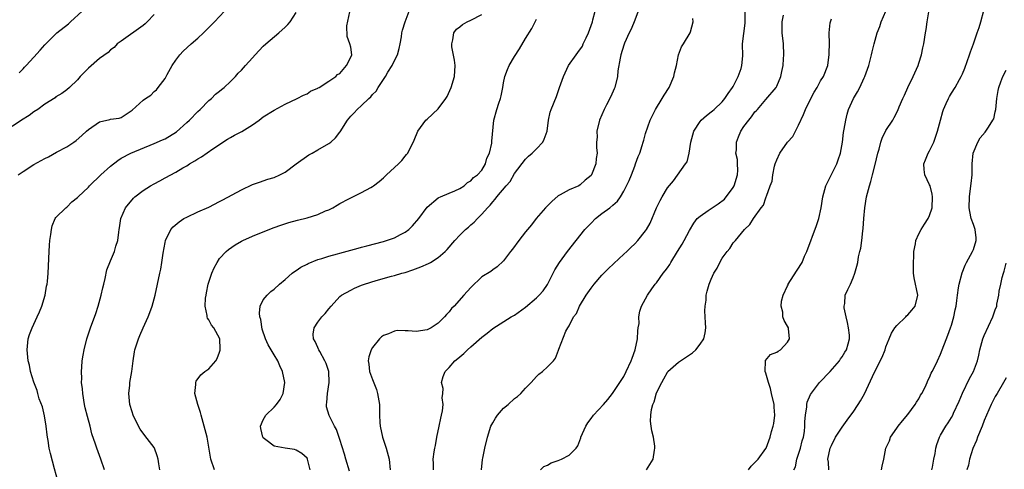
# Model space of a CAD drawing. Units: inches. Extents: x 2568000 to 2571000, y 1539000 to 1542000.
# Drawn here: x 2568442 to 2568623, y 1541069 to 1541151 of the extents above; entities that cross this region are included whole.
import ezdxf

# ---------------------------------------------------------------- set-up
doc = ezdxf.new("R2010")
doc.units = ezdxf.units.IN
doc.header["$MEASUREMENT"] = 0
doc.layers.add('LD25681539_2ft', color=95, linetype='Continuous')

msp = doc.modelspace()

# ---------------------------------------------------------------- linework, layer by layer
at = {"layer": 'LD25681539_2ft'}
for points, elevation in [([(2568467, 1541152.39), (2568465.72, 1541151), (2568465.35, 1541150.65), (2568465, 1541150.36), (2568461, 1541147.51), (2568460.25, 1541147), (2568459.69, 1541146.31), (2568459, 1541145.88), (2568458.57, 1541145.43), (2568457, 1541144.28), (2568455, 1541142.53), (2568453.49, 1541141), (2568453, 1541140.43), (2568451.49, 1541139), (2568451, 1541138.59), (2568450.1, 1541137.9), (2568449, 1541137.28), (2568448.86, 1541137.14), (2568447, 1541135.94), (2568445.7, 1541135), (2568445, 1541134.52), (2568444.13, 1541133.87), (2568442.72, 1541133), (2568441, 1541131.84)], 7580), ([(2568442.1, 1541123), (2568443, 1541123.63), (2568445, 1541124.88), (2568447, 1541126.03), (2568447.66, 1541126.34), (2568449.15, 1541127.15), (2568451, 1541128.12), (2568452.29, 1541129), (2568452.72, 1541129.28), (2568453.79, 1541130.21), (2568454.6, 1541131), (2568455, 1541131.33), (2568457, 1541132.7), (2568458.87, 1541133.13), (2568459, 1541133.18), (2568460.61, 1541133.4), (2568461, 1541133.49), (2568463, 1541134.84), (2568465, 1541136.71), (2568465.43, 1541137), (2568466.42, 1541137.58), (2568467, 1541138.28), (2568467.43, 1541138.57), (2568467.74, 1541139), (2568469, 1541140.67), (2568469.39, 1541141.39), (2568470.34, 1541143), (2568471, 1541143.99), (2568471.74, 1541145), (2568472.33, 1541145.67), (2568473.77, 1541147), (2568475, 1541148.06), (2568476.05, 1541149), (2568476.53, 1541149.47), (2568478.05, 1541151), (2568479.91, 1541153)], 7578), ([(2568442.31, 1541141.69), (2568443, 1541142.39), (2568443.29, 1541142.71), (2568443.59, 1541143), (2568445, 1541144.53), (2568446.14, 1541145.86), (2568447, 1541146.79), (2568447.17, 1541147), (2568449, 1541148.8), (2568449.2, 1541149), (2568451.34, 1541150.66), (2568451.67, 1541151), (2568453.83, 1541153)], 7582), ([(2568449.35, 1541067), (2568448.78, 1541069.22), (2568448.01, 1541072.01), (2568447.8, 1541073), (2568447.6, 1541074.4), (2568447.47, 1541075), (2568447.4, 1541075.4), (2568447.24, 1541077), (2568446.92, 1541078.92), (2568446.56, 1541080.56), (2568445.98, 1541082.02), (2568445.69, 1541083), (2568445.57, 1541083.57), (2568444.96, 1541085.04), (2568444.38, 1541087), (2568444.17, 1541088.17), (2568443.97, 1541089), (2568443.79, 1541091), (2568443.97, 1541093), (2568444.22, 1541093.78), (2568444.66, 1541095), (2568445, 1541095.66), (2568445.62, 1541097), (2568446.04, 1541097.96), (2568446.45, 1541099), (2568447.04, 1541101), (2568447.33, 1541102.67), (2568447.42, 1541103), (2568447.47, 1541103.47), (2568447.6, 1541105), (2568447.8, 1541109), (2568447.88, 1541110.12), (2568447.92, 1541111), (2568448.08, 1541112.08), (2568448.19, 1541113), (2568448.32, 1541113.68), (2568448.89, 1541115), (2568449, 1541115.18), (2568450.85, 1541117), (2568451, 1541117.11), (2568451.95, 1541118.05), (2568453, 1541118.88), (2568453.11, 1541119), (2568455, 1541120.78), (2568455.2, 1541121), (2568457.23, 1541123), (2568459, 1541124.6), (2568460.35, 1541125.65), (2568461, 1541126.04), (2568462.74, 1541127), (2568467, 1541128.76), (2568468.55, 1541129.45), (2568469, 1541129.63), (2568471.1, 1541130.9), (2568473, 1541132.57), (2568473.47, 1541133), (2568475, 1541134.59), (2568475.46, 1541135), (2568477, 1541136.62), (2568477.5, 1541137), (2568478.24, 1541137.76), (2568479, 1541138.3), (2568479.37, 1541138.63), (2568479.83, 1541139), (2568481, 1541140.09), (2568481.89, 1541141), (2568482.38, 1541141.62), (2568483, 1541142.2), (2568483.38, 1541142.62), (2568483.76, 1541143), (2568485, 1541144.44), (2568485.53, 1541145), (2568486.22, 1541145.78), (2568487, 1541146.59), (2568487.46, 1541147), (2568489.86, 1541149), (2568491, 1541150.04), (2568491.48, 1541150.52), (2568491.91, 1541151), (2568493, 1541152.75)], 7576), ([(2568457.93, 1541069), (2568457.26, 1541071), (2568456.49, 1541073), (2568456.27, 1541073.73), (2568455.63, 1541075.63), (2568455.27, 1541077), (2568454.78, 1541078.78), (2568454.38, 1541080.38), (2568454.25, 1541081), (2568453.93, 1541083), (2568453.88, 1541083.87), (2568453.74, 1541085), (2568453.77, 1541085.77), (2568453.69, 1541087), (2568453.79, 1541087.79), (2568453.84, 1541089), (2568453.99, 1541090.01), (2568454.19, 1541091), (2568454.7, 1541093), (2568455.37, 1541095), (2568456.34, 1541097.66), (2568456.75, 1541099), (2568457.31, 1541101), (2568457.64, 1541102.36), (2568457.78, 1541103), (2568458.03, 1541104.03), (2568458.37, 1541105.63), (2568459, 1541107.28), (2568459.74, 1541109), (2568460.02, 1541109.98), (2568460.39, 1541111), (2568460.54, 1541112.54), (2568460.61, 1541113), (2568460.69, 1541113.31), (2568460.91, 1541115), (2568461.78, 1541117), (2568463.24, 1541118.76), (2568463.5, 1541119), (2568465, 1541120.13), (2568466.37, 1541121), (2568467, 1541121.37), (2568468.06, 1541121.94), (2568469, 1541122.46), (2568471, 1541123.52), (2568472.28, 1541124.28), (2568473, 1541124.68), (2568473.5, 1541125), (2568474.45, 1541125.55), (2568475, 1541125.96), (2568475.66, 1541126.34), (2568477.78, 1541127.78), (2568480.45, 1541129.55), (2568481, 1541129.84), (2568481.73, 1541130.27), (2568483.07, 1541130.93), (2568485, 1541132.14), (2568486.24, 1541133), (2568487, 1541133.65), (2568489, 1541134.87), (2568491, 1541135.95), (2568493.21, 1541137), (2568494.38, 1541137.62), (2568495, 1541137.87), (2568495.66, 1541138.34), (2568497, 1541138.87), (2568497.07, 1541138.93), (2568497.21, 1541139), (2568499, 1541140.14), (2568500.3, 1541141), (2568500.6, 1541141.4), (2568501, 1541141.59), (2568502.25, 1541143), (2568503, 1541144.55), (2568503.19, 1541145), (2568503, 1541146.36), (2568502.86, 1541147), (2568502.33, 1541148.33), (2568502.31, 1541150.31), (2568502.82, 1541152.82)], 7574), ([(2568468.05, 1541069), (2568467.89, 1541070.11), (2568467.72, 1541071), (2568467.56, 1541071.56), (2568467.07, 1541073), (2568467, 1541073.12), (2568465.32, 1541075.32), (2568464.48, 1541076.48), (2568464.17, 1541077), (2568463.2, 1541079), (2568463, 1541079.61), (2568462.59, 1541081), (2568462.38, 1541083), (2568462.53, 1541084.53), (2568462.59, 1541085), (2568462.91, 1541087), (2568463.15, 1541089), (2568463.4, 1541090.6), (2568463.47, 1541091), (2568463.72, 1541091.72), (2568464.12, 1541093), (2568464.38, 1541093.62), (2568465, 1541095.02), (2568465.91, 1541097), (2568466.21, 1541097.79), (2568466.62, 1541099), (2568467.18, 1541101), (2568467.65, 1541103), (2568468.07, 1541105), (2568468.22, 1541105.78), (2568468.42, 1541107), (2568468.65, 1541108.65), (2568469, 1541110.63), (2568469.08, 1541111), (2568470.04, 1541113), (2568470.48, 1541113.52), (2568471.57, 1541114.43), (2568472.46, 1541115), (2568473, 1541115.29), (2568475, 1541116.22), (2568477, 1541117.11), (2568479, 1541118.11), (2568479.58, 1541118.42), (2568483, 1541120.3), (2568485, 1541121.23), (2568486.31, 1541121.69), (2568487.8, 1541122.2), (2568489, 1541122.55), (2568490, 1541123), (2568491, 1541123.52), (2568493.02, 1541125), (2568495.35, 1541126.65), (2568495.94, 1541127), (2568497, 1541127.57), (2568499, 1541128.76), (2568499.36, 1541129), (2568500.21, 1541129.79), (2568501, 1541130.8), (2568501.1, 1541130.91), (2568502.4, 1541133), (2568503, 1541133.73), (2568503.63, 1541134.37), (2568504.19, 1541135), (2568505, 1541135.71), (2568506.34, 1541137), (2568506.71, 1541137.29), (2568507, 1541137.7), (2568507.64, 1541138.35), (2568508.01, 1541139), (2568509.35, 1541141), (2568509.79, 1541141.79), (2568510.57, 1541143), (2568511, 1541143.95), (2568511.54, 1541145), (2568511.88, 1541146.12), (2568512.06, 1541147), (2568512.3, 1541148.3), (2568512.39, 1541149), (2568512.49, 1541149.51), (2568512.98, 1541151), (2568513.73, 1541153)], 7572), ([(2568478.08, 1541069), (2568477.38, 1541071), (2568476.74, 1541075), (2568476.35, 1541076.35), (2568476.19, 1541077), (2568475.6, 1541079), (2568475.51, 1541079.51), (2568474.99, 1541081.01), (2568474.46, 1541083), (2568474.63, 1541084.63), (2568474.62, 1541085), (2568474.73, 1541085.27), (2568475.58, 1541086.42), (2568476.27, 1541087), (2568477, 1541087.51), (2568478.3, 1541089), (2568478.57, 1541089.43), (2568479, 1541090.55), (2568479.1, 1541090.9), (2568479.11, 1541091.11), (2568479.03, 1541093), (2568478.32, 1541094.32), (2568477.91, 1541095), (2568477.53, 1541095.53), (2568477, 1541096.5), (2568476.78, 1541096.78), (2568476.72, 1541097), (2568476.72, 1541097.28), (2568476.38, 1541099), (2568476.42, 1541100.42), (2568476.51, 1541101), (2568476.61, 1541101.39), (2568476.92, 1541103), (2568477.59, 1541105), (2568478, 1541106), (2568478.52, 1541107), (2568479, 1541107.7), (2568480.19, 1541109), (2568480.62, 1541109.38), (2568481.82, 1541110.18), (2568483, 1541110.87), (2568483.27, 1541111), (2568485, 1541111.77), (2568487, 1541112.6), (2568489, 1541113.39), (2568490.19, 1541113.81), (2568491.69, 1541114.31), (2568493.28, 1541114.72), (2568495, 1541115.14), (2568497, 1541115.76), (2568498.41, 1541116.41), (2568499, 1541116.63), (2568499.75, 1541117), (2568500.55, 1541117.45), (2568501, 1541117.77), (2568502.65, 1541118.65), (2568505, 1541119.77), (2568506.71, 1541120.71), (2568507, 1541120.86), (2568507.2, 1541121), (2568508.21, 1541121.79), (2568509, 1541122.47), (2568509.27, 1541122.73), (2568509.58, 1541123), (2568511.73, 1541125), (2568512.34, 1541125.66), (2568513, 1541126.44), (2568513.24, 1541126.76), (2568513.43, 1541127), (2568514.64, 1541129.36), (2568515.28, 1541131), (2568516.73, 1541133), (2568517, 1541133.23), (2568519, 1541135.11), (2568520.42, 1541137), (2568520.63, 1541137.37), (2568521.37, 1541139), (2568521.99, 1541141), (2568522.12, 1541143), (2568521.98, 1541143.98), (2568521.53, 1541146.47), (2568521.49, 1541147), (2568521.72, 1541147.72), (2568521.91, 1541149), (2568522.34, 1541149.66), (2568523, 1541150.13), (2568523.45, 1541150.55), (2568524.31, 1541151), (2568525, 1541151.32), (2568527, 1541152.38)], 7570), ([(2568502.77, 1541068.77), (2568502.1, 1541071), (2568501.87, 1541071.87), (2568501, 1541074.56), (2568500.38, 1541076.38), (2568500.01, 1541077), (2568499.05, 1541078.95), (2568498.57, 1541080.57), (2568498.54, 1541081), (2568498.63, 1541081.37), (2568498.74, 1541083), (2568499.05, 1541085), (2568498.98, 1541087), (2568498.49, 1541088.49), (2568498.29, 1541089), (2568497.32, 1541090.68), (2568497.16, 1541091), (2568497.13, 1541091.13), (2568497, 1541091.39), (2568496.5, 1541092.5), (2568496.19, 1541093), (2568496.13, 1541093.87), (2568496.29, 1541095), (2568497, 1541096.06), (2568497.74, 1541097), (2568498.35, 1541097.65), (2568499, 1541098.51), (2568499.4, 1541099), (2568501, 1541100.72), (2568501.34, 1541101), (2568503, 1541101.92), (2568503.72, 1541102.28), (2568505, 1541102.81), (2568505.5, 1541103), (2568507.68, 1541103.68), (2568510.45, 1541104.45), (2568511, 1541104.57), (2568512.34, 1541105), (2568513, 1541105.17), (2568514.39, 1541105.62), (2568515.84, 1541106.16), (2568517.22, 1541106.78), (2568517.6, 1541107), (2568519, 1541107.87), (2568520.29, 1541109), (2568520.65, 1541109.35), (2568522.06, 1541111), (2568523, 1541111.99), (2568524.02, 1541113), (2568524.55, 1541113.45), (2568525, 1541113.87), (2568525.62, 1541114.38), (2568526.2, 1541115), (2568527, 1541115.8), (2568528.06, 1541117), (2568528.56, 1541117.44), (2568529, 1541118.07), (2568529.47, 1541118.54), (2568529.77, 1541119), (2568531.44, 1541121), (2568532.19, 1541121.81), (2568533, 1541123.26), (2568535, 1541125.87), (2568535.58, 1541126.42), (2568536.25, 1541127), (2568537, 1541127.75), (2568538.17, 1541129), (2568538.43, 1541129.57), (2568538.97, 1541131), (2568539.2, 1541133), (2568539.54, 1541134.46), (2568539.7, 1541135), (2568540.65, 1541137.35), (2568541.25, 1541139), (2568541.94, 1541141), (2568542.89, 1541143), (2568544.26, 1541145), (2568544.6, 1541145.4), (2568545.42, 1541146.58), (2568545.59, 1541147), (2568546.09, 1541148.09), (2568546.54, 1541149), (2568547.27, 1541151), (2568547.36, 1541151.36), (2568547.73, 1541153)], 7566), ([(2568555.62, 1541153), (2568555, 1541151.33), (2568554.32, 1541149.68), (2568553.96, 1541149), (2568553.12, 1541147.12), (2568553, 1541146.78), (2568552.44, 1541145), (2568552.35, 1541144.35), (2568551.93, 1541142.07), (2568551.84, 1541141), (2568551.34, 1541139), (2568551.25, 1541138.75), (2568550.65, 1541137.35), (2568549.81, 1541135.81), (2568549.4, 1541135), (2568548.53, 1541133), (2568548.09, 1541131), (2568548.11, 1541129.89), (2568548.03, 1541129), (2568548, 1541128), (2568548.1, 1541127), (2568547.97, 1541126.03), (2568547.87, 1541125), (2568547.08, 1541123), (2568547, 1541122.89), (2568545.94, 1541122.06), (2568545, 1541121.16), (2568544.74, 1541121), (2568543, 1541120.25), (2568541.34, 1541119.34), (2568541, 1541119.17), (2568539.84, 1541118.16), (2568539, 1541117.34), (2568538.69, 1541117), (2568536.97, 1541115), (2568536.11, 1541113.89), (2568535, 1541112.57), (2568533.76, 1541111), (2568532.6, 1541109.4), (2568532.23, 1541109), (2568531, 1541107.26), (2568529.84, 1541106.16), (2568529, 1541105.64), (2568528.66, 1541105.34), (2568527, 1541104.32), (2568525, 1541102.39), (2568523.72, 1541101), (2568521.92, 1541099), (2568521.46, 1541098.54), (2568521, 1541097.95), (2568520.54, 1541097.46), (2568520.2, 1541097), (2568519, 1541095.89), (2568517.74, 1541095), (2568517, 1541094.63), (2568515, 1541094.32), (2568513.52, 1541094.48), (2568513, 1541094.47), (2568511.49, 1541094.51), (2568511, 1541094.43), (2568509.92, 1541093.92), (2568509, 1541093.59), (2568508.64, 1541093.36), (2568508.26, 1541093), (2568507, 1541091.44), (2568506.72, 1541091), (2568506.29, 1541089.71), (2568506.18, 1541089), (2568506.34, 1541088.34), (2568506.46, 1541087), (2568507, 1541085.54), (2568507.72, 1541083.72), (2568507.93, 1541083), (2568508.25, 1541081), (2568508.29, 1541079), (2568508.34, 1541077.66), (2568508.4, 1541077), (2568508.83, 1541075), (2568509.5, 1541073), (2568510.04, 1541071), (2568510.2, 1541069)], 7564), ([(2568526.94, 1541069), (2568527.1, 1541070.9), (2568527.18, 1541071.18), (2568527.53, 1541073), (2568528.04, 1541075), (2568528.68, 1541077), (2568529, 1541077.62), (2568529.51, 1541078.49), (2568529.85, 1541079), (2568531, 1541080.31), (2568531.81, 1541081), (2568533, 1541082.1), (2568533.53, 1541082.47), (2568534.16, 1541083), (2568535, 1541083.95), (2568536.05, 1541085), (2568537, 1541086.1), (2568537.45, 1541086.55), (2568538.11, 1541087), (2568539, 1541087.87), (2568540.1, 1541089), (2568540.51, 1541089.49), (2568541.05, 1541090.95), (2568541.09, 1541091.09), (2568542.4, 1541094.4), (2568542.75, 1541095), (2568543, 1541095.41), (2568543.82, 1541097), (2568544.36, 1541097.64), (2568544.9, 1541099), (2568546.12, 1541101), (2568547, 1541102.26), (2568547.57, 1541103), (2568549, 1541104.63), (2568550.16, 1541105.84), (2568551.19, 1541106.81), (2568553, 1541108.48), (2568553.55, 1541109), (2568554.28, 1541109.72), (2568555, 1541110.4), (2568555.57, 1541111), (2568557, 1541112.75), (2568557.17, 1541113), (2568557.84, 1541114.16), (2568558.98, 1541117), (2568559.66, 1541118.34), (2568560.02, 1541119), (2568561, 1541120.63), (2568562.08, 1541121.92), (2568564.31, 1541125), (2568564.58, 1541125.42), (2568564.94, 1541127), (2568565.3, 1541129), (2568565.66, 1541130.34), (2568565.85, 1541131), (2568567, 1541132.76), (2568567.19, 1541133), (2568568.13, 1541133.87), (2568569, 1541134.52), (2568569.25, 1541134.75), (2568569.54, 1541135), (2568571, 1541136.36), (2568571.49, 1541137), (2568572.09, 1541137.91), (2568572.88, 1541139), (2568573, 1541139.19), (2568573.93, 1541141), (2568574.46, 1541142.46), (2568574.63, 1541143), (2568574.77, 1541144.77), (2568574.76, 1541147), (2568575.22, 1541150.78), (2568575.23, 1541151), (2568575.22, 1541153)], 7560), ([(2568537.77, 1541069), (2568538.37, 1541069.63), (2568539, 1541069.87), (2568539.68, 1541070.32), (2568541, 1541070.73), (2568541.61, 1541071), (2568543, 1541071.73), (2568544.3, 1541073), (2568544.59, 1541073.41), (2568545.13, 1541074.87), (2568545.16, 1541075), (2568546.05, 1541077), (2568546.4, 1541077.6), (2568547, 1541078.43), (2568547.45, 1541079), (2568549.29, 1541081), (2568550.09, 1541081.91), (2568550.96, 1541083), (2568553, 1541086.12), (2568553.45, 1541087), (2568554.37, 1541089), (2568554.55, 1541089.45), (2568555.08, 1541091), (2568555.48, 1541093), (2568555.54, 1541094.46), (2568555.66, 1541095), (2568555.82, 1541095.82), (2568555.74, 1541097), (2568555.91, 1541098.09), (2568556.23, 1541099), (2568557.36, 1541101), (2568558.15, 1541102.15), (2568558.76, 1541103), (2568559, 1541103.28), (2568560.23, 1541105), (2568560.58, 1541105.42), (2568561, 1541106.01), (2568561.4, 1541106.6), (2568561.6, 1541107), (2568562.86, 1541109), (2568563.67, 1541110.33), (2568564.05, 1541111), (2568565, 1541112.81), (2568565.8, 1541114.2), (2568566.46, 1541115), (2568567, 1541115.44), (2568568.47, 1541116.47), (2568569, 1541116.86), (2568569.16, 1541117), (2568570.27, 1541117.73), (2568571.43, 1541118.57), (2568573, 1541120.67), (2568573.22, 1541121), (2568573.81, 1541123), (2568573.88, 1541123.88), (2568573.8, 1541125), (2568573.8, 1541125.8), (2568573.54, 1541127), (2568573.61, 1541127.61), (2568573.61, 1541129), (2568574.01, 1541129.99), (2568574.43, 1541131), (2568575, 1541131.86), (2568575.87, 1541133), (2568576.39, 1541133.61), (2568577, 1541134.53), (2568577.24, 1541134.76), (2568577.47, 1541135), (2568579, 1541136.78), (2568580.87, 1541139), (2568581, 1541139.22), (2568581.78, 1541141), (2568581.92, 1541141.92), (2568582.18, 1541143), (2568582.23, 1541144.23), (2568582.31, 1541145), (2568582.21, 1541147), (2568582, 1541149), (2568582.01, 1541150.01), (2568581.97, 1541151), (2568582.27, 1541152.27)], 7558), ([(2568575.84, 1541069), (2568576.31, 1541069.69), (2568577, 1541070.36), (2568577.3, 1541070.7), (2568577.63, 1541071), (2568579, 1541072.9), (2568579.06, 1541073), (2568579.79, 1541075), (2568580.03, 1541076.03), (2568580.34, 1541077), (2568580.48, 1541077.52), (2568580.63, 1541079), (2568580.51, 1541080.51), (2568580.52, 1541081), (2568580.07, 1541083), (2568579.89, 1541083.89), (2568579.47, 1541085), (2568579, 1541086.7), (2568578.9, 1541087), (2568578.96, 1541088.96), (2568578.94, 1541089), (2568578.95, 1541089.05), (2568579.84, 1541090.16), (2568581, 1541090.57), (2568581.24, 1541090.77), (2568581.68, 1541091), (2568583, 1541092.37), (2568583.34, 1541093), (2568583.13, 1541094.87), (2568583.14, 1541095), (2568583, 1541095.34), (2568582.38, 1541096.38), (2568582.14, 1541097), (2568582.09, 1541097.91), (2568581.81, 1541099), (2568581.89, 1541099.89), (2568582.2, 1541101), (2568583, 1541102.69), (2568583.1, 1541102.9), (2568583.12, 1541103), (2568584.64, 1541105.36), (2568585, 1541105.95), (2568585.41, 1541106.59), (2568585.63, 1541107), (2568586.11, 1541108.11), (2568586.52, 1541109), (2568588.26, 1541113.74), (2568588.68, 1541115), (2568589.13, 1541117), (2568589.44, 1541119), (2568590.01, 1541121), (2568592.01, 1541125), (2568592.24, 1541125.76), (2568592.67, 1541127), (2568593.02, 1541129), (2568593.23, 1541130.77), (2568593.34, 1541131.35), (2568593.64, 1541133), (2568593.89, 1541134.11), (2568594.17, 1541135), (2568595.05, 1541137), (2568595.81, 1541138.19), (2568596.2, 1541139), (2568597, 1541140.76), (2568597.13, 1541141), (2568597.86, 1541143), (2568598.36, 1541145), (2568598.47, 1541145.53), (2568598.81, 1541147), (2568599.37, 1541149), (2568599.86, 1541150.14), (2568600.14, 1541151), (2568600.97, 1541153)], 7554), ([(2568584.16, 1541069), (2568584.41, 1541069.59), (2568584.7, 1541071), (2568585.36, 1541073), (2568585.68, 1541074.32), (2568585.88, 1541075), (2568586.06, 1541076.06), (2568586.14, 1541077), (2568586.15, 1541077.85), (2568586.28, 1541079), (2568586.53, 1541080.53), (2568586.54, 1541081), (2568586.59, 1541081.41), (2568587.16, 1541082.84), (2568588.85, 1541085), (2568590.81, 1541087), (2568592.5, 1541089), (2568592.69, 1541089.31), (2568593, 1541089.73), (2568593.44, 1541090.56), (2568593.76, 1541091), (2568594.09, 1541092.09), (2568594.34, 1541093), (2568594.3, 1541093.7), (2568594.15, 1541095), (2568593.96, 1541095.96), (2568593.69, 1541097), (2568593.33, 1541098.67), (2568593.33, 1541099), (2568593.45, 1541099.45), (2568593.53, 1541101), (2568593.99, 1541102.01), (2568594.49, 1541103), (2568595, 1541104.17), (2568595.3, 1541105), (2568595.69, 1541106.31), (2568595.84, 1541107), (2568596, 1541108), (2568596.24, 1541109), (2568596.4, 1541109.6), (2568596.58, 1541111), (2568596.74, 1541112.74), (2568596.82, 1541113.18), (2568596.93, 1541115), (2568597.11, 1541117), (2568597.45, 1541119), (2568597.96, 1541121), (2568598.23, 1541121.77), (2568598.51, 1541123), (2568599, 1541124.9), (2568599.51, 1541127), (2568599.74, 1541127.74), (2568600.05, 1541129), (2568600.28, 1541129.72), (2568601, 1541131.15), (2568602.23, 1541133), (2568602.52, 1541133.48), (2568603.2, 1541134.8), (2568603.44, 1541135.44), (2568604.1, 1541137), (2568604.42, 1541137.58), (2568605.02, 1541139), (2568606.01, 1541141), (2568606.87, 1541143), (2568607, 1541143.45), (2568607.5, 1541145), (2568607.74, 1541146.26), (2568607.92, 1541147), (2568608.25, 1541149), (2568608.38, 1541149.62), (2568608.55, 1541151), (2568608.85, 1541152.85)], 7552), ([(2568590.57, 1541069), (2568590.45, 1541070.45), (2568590.38, 1541071), (2568590.8, 1541073), (2568591, 1541073.48), (2568591.77, 1541075), (2568593, 1541076.82), (2568593.91, 1541078.09), (2568594.59, 1541079), (2568595, 1541079.6), (2568595.93, 1541081), (2568596.34, 1541081.66), (2568597.05, 1541082.95), (2568598.89, 1541086.89), (2568600.33, 1541089.67), (2568600.83, 1541091), (2568601, 1541091.52), (2568601.61, 1541093), (2568601.99, 1541094.01), (2568602.63, 1541095), (2568603, 1541095.47), (2568604.61, 1541097), (2568604.79, 1541097.21), (2568605, 1541097.38), (2568605.74, 1541098.26), (2568606.32, 1541099), (2568606.85, 1541101), (2568606.16, 1541104.16), (2568606.03, 1541105), (2568606.04, 1541105.96), (2568606.02, 1541107), (2568606.09, 1541108.09), (2568606.12, 1541109), (2568606.39, 1541110.39), (2568606.45, 1541111), (2568607, 1541112.19), (2568607.42, 1541113), (2568608.03, 1541113.97), (2568608.73, 1541115), (2568609, 1541115.58), (2568609.43, 1541117), (2568609.53, 1541119), (2568609.46, 1541119.46), (2568609.07, 1541121), (2568609, 1541121.18), (2568608.14, 1541123), (2568608.02, 1541124.02), (2568607.94, 1541125), (2568608.25, 1541125.75), (2568608.74, 1541127), (2568609, 1541127.43), (2568609.76, 1541129), (2568610.12, 1541130.12), (2568610.45, 1541131), (2568610.96, 1541133.04), (2568611.41, 1541134.59), (2568611.56, 1541135), (2568612.05, 1541136.05), (2568612.46, 1541137), (2568612.65, 1541137.35), (2568613, 1541137.96), (2568613.66, 1541139), (2568614.48, 1541140.48), (2568614.78, 1541141), (2568615, 1541141.48), (2568615.43, 1541142.57), (2568616.28, 1541145), (2568616.45, 1541145.55), (2568617, 1541147), (2568617.72, 1541149), (2568618.04, 1541149.96), (2568618.34, 1541151), (2568618.91, 1541153.09)], 7550), ([(2568495.58, 1541069), (2568495.1, 1541071), (2568495, 1541071.15), (2568494.04, 1541072.04), (2568493, 1541072.62), (2568492.72, 1541072.72), (2568490.97, 1541073), (2568489, 1541073.36), (2568487.46, 1541074.54), (2568487, 1541074.86), (2568486.9, 1541075), (2568486.57, 1541076.57), (2568486.47, 1541077), (2568487, 1541078.18), (2568487.45, 1541079), (2568489, 1541080.52), (2568489.43, 1541081), (2568490.1, 1541081.9), (2568490.65, 1541083), (2568490.92, 1541085), (2568490.52, 1541087), (2568490.03, 1541088.03), (2568489.63, 1541089), (2568489, 1541090.08), (2568487.88, 1541091.88), (2568487.4, 1541093), (2568486.8, 1541094.8), (2568486.52, 1541096.52), (2568486.39, 1541097), (2568486.28, 1541097.72), (2568486.45, 1541099), (2568487, 1541100.15), (2568487.68, 1541101), (2568488.36, 1541101.64), (2568489, 1541102.12), (2568489.97, 1541103), (2568491, 1541103.88), (2568492.26, 1541105), (2568492.68, 1541105.32), (2568493, 1541105.49), (2568493.89, 1541106.11), (2568495, 1541106.65), (2568495.22, 1541106.78), (2568497, 1541107.51), (2568497.71, 1541107.71), (2568499, 1541108.16), (2568500.56, 1541108.56), (2568501, 1541108.69), (2568503, 1541109.22), (2568504.38, 1541109.62), (2568505, 1541109.77), (2568505.95, 1541110.05), (2568509, 1541110.83), (2568509.56, 1541111), (2568511, 1541111.5), (2568512.09, 1541112.09), (2568513, 1541112.53), (2568513.62, 1541113), (2568514.32, 1541113.68), (2568515.45, 1541115), (2568517, 1541117.07), (2568519, 1541118.79), (2568519.12, 1541118.88), (2568519.44, 1541119), (2568521, 1541119.68), (2568522.09, 1541120.09), (2568523, 1541120.5), (2568523.78, 1541121), (2568524.39, 1541121.61), (2568525, 1541121.91), (2568525.49, 1541122.51), (2568526.22, 1541123), (2568527, 1541123.89), (2568527.7, 1541125), (2568527.94, 1541126.06), (2568528.43, 1541127), (2568528.81, 1541128.81), (2568528.82, 1541129.18), (2568529.21, 1541133), (2568529.78, 1541135), (2568530.14, 1541136.14), (2568530.44, 1541137), (2568530.55, 1541137.45), (2568530.86, 1541139), (2568531, 1541139.83), (2568531.24, 1541141), (2568531.68, 1541142.32), (2568532.03, 1541143), (2568533, 1541144.65), (2568533.9, 1541146.1), (2568535, 1541147.94), (2568536.18, 1541149.82), (2568537, 1541151.48)], 7568), ([(2568518.14, 1541069), (2568518.17, 1541070.17), (2568518.12, 1541071), (2568518.31, 1541072.31), (2568518.39, 1541073), (2568518.5, 1541073.5), (2568518.75, 1541075), (2568519.17, 1541077), (2568519.51, 1541078.49), (2568519.64, 1541079), (2568519.81, 1541079.81), (2568519.94, 1541081), (2568519.77, 1541082.23), (2568519.85, 1541083), (2568519.9, 1541083.9), (2568519.65, 1541085), (2568519.92, 1541086.08), (2568520.27, 1541087), (2568521, 1541087.75), (2568522.07, 1541089), (2568522.62, 1541089.38), (2568523, 1541089.73), (2568523.7, 1541090.3), (2568524.37, 1541091), (2568525, 1541091.51), (2568527, 1541093.28), (2568527.96, 1541094.04), (2568529, 1541094.91), (2568532.38, 1541097), (2568533, 1541097.35), (2568535, 1541098.79), (2568537, 1541100.48), (2568537.52, 1541101), (2568538.21, 1541101.79), (2568539.05, 1541102.95), (2568540.07, 1541105), (2568540.37, 1541105.63), (2568541.22, 1541107), (2568542.67, 1541109), (2568544.26, 1541111), (2568545.89, 1541113), (2568546.41, 1541113.59), (2568547, 1541114.2), (2568547.82, 1541115), (2568549, 1541115.92), (2568550.45, 1541117), (2568551, 1541117.45), (2568551.82, 1541118.18), (2568552.38, 1541119), (2568553, 1541120.03), (2568553.52, 1541121), (2568554, 1541122), (2568554.41, 1541123), (2568555, 1541124.59), (2568555.17, 1541125), (2568555.65, 1541126.35), (2568555.91, 1541127), (2568556.38, 1541128.38), (2568556.56, 1541129), (2568556.64, 1541129.36), (2568557, 1541130.56), (2568557.81, 1541133), (2568558.78, 1541135), (2568560.04, 1541137), (2568560.38, 1541137.62), (2568561.3, 1541139), (2568562.17, 1541141), (2568562.3, 1541141.7), (2568562.63, 1541143), (2568563.01, 1541145), (2568563.55, 1541146.45), (2568563.92, 1541147), (2568565.17, 1541149), (2568565.2, 1541149.2), (2568565.7, 1541151), (2568565.61, 1541151.61)], 7562), ([(2568557.15, 1541069), (2568558.39, 1541071), (2568558.63, 1541072.63), (2568558.7, 1541073), (2568558.67, 1541073.33), (2568558.43, 1541075), (2568558.15, 1541076.15), (2568558, 1541077), (2568557.91, 1541077.91), (2568557.92, 1541079), (2568558.09, 1541080.09), (2568558.32, 1541081), (2568558.53, 1541081.47), (2568559, 1541083.1), (2568559.95, 1541085), (2568560.34, 1541085.66), (2568561, 1541086.89), (2568561.09, 1541087), (2568563, 1541088.72), (2568563.38, 1541089), (2568565.55, 1541090.45), (2568566.16, 1541091), (2568567, 1541092), (2568567.64, 1541093), (2568567.89, 1541094.11), (2568567.99, 1541095), (2568567.93, 1541095.93), (2568567.91, 1541097), (2568567.86, 1541098.14), (2568567.89, 1541099), (2568568.07, 1541100.07), (2568568.1, 1541101), (2568568.28, 1541101.72), (2568568.63, 1541103), (2568569, 1541103.94), (2568569.48, 1541105), (2568570.09, 1541105.91), (2568570.56, 1541107), (2568571, 1541107.78), (2568571.9, 1541109), (2568572.44, 1541109.56), (2568573, 1541110.55), (2568573.43, 1541111), (2568575.08, 1541113), (2568576.09, 1541113.91), (2568576.76, 1541115), (2568578.15, 1541117), (2568578.55, 1541117.45), (2568579, 1541118.8), (2568579.09, 1541119), (2568579.12, 1541119.12), (2568579.82, 1541121), (2568580.17, 1541121.83), (2568580.29, 1541123), (2568580.6, 1541124.6), (2568580.72, 1541125), (2568581, 1541125.75), (2568581.56, 1541127), (2568582.97, 1541129), (2568583.94, 1541130.06), (2568584.42, 1541131), (2568585, 1541132.08), (2568585.92, 1541134.08), (2568586.26, 1541135), (2568587.25, 1541137), (2568587.87, 1541138.13), (2568588.39, 1541139), (2568589, 1541140.23), (2568589.54, 1541141), (2568590.35, 1541143), (2568590.53, 1541144.53), (2568590.61, 1541145), (2568590.63, 1541145.37), (2568590.64, 1541147), (2568590.62, 1541149), (2568590.81, 1541150.81), (2568590.82, 1541151), (2568591, 1541151.54)], 7556), ([(2568600.21, 1541069), (2568600.32, 1541069.68), (2568600.61, 1541071), (2568600.98, 1541073), (2568601.64, 1541074.36), (2568601.84, 1541075), (2568603, 1541076.65), (2568603.21, 1541077), (2568604, 1541078), (2568605, 1541079.13), (2568606.35, 1541081), (2568606.58, 1541081.42), (2568607, 1541082.01), (2568607.32, 1541082.68), (2568607.54, 1541083), (2568608.15, 1541084.15), (2568608.52, 1541085), (2568608.65, 1541085.35), (2568609, 1541085.92), (2568609.3, 1541086.7), (2568609.47, 1541087), (2568609.92, 1541087.92), (2568610.41, 1541089), (2568611, 1541090.21), (2568612.3, 1541093.7), (2568612.83, 1541095), (2568613, 1541095.51), (2568613.45, 1541097), (2568613.69, 1541098.31), (2568613.85, 1541099), (2568613.99, 1541099.99), (2568614.1, 1541101), (2568614.31, 1541102.31), (2568614.4, 1541103), (2568614.93, 1541105.07), (2568615.49, 1541106.51), (2568615.74, 1541107), (2568616.86, 1541109), (2568617, 1541109.37), (2568617.5, 1541111), (2568617.49, 1541111.49), (2568617.35, 1541113), (2568617, 1541113.94), (2568616.63, 1541115), (2568616.33, 1541116.33), (2568616.22, 1541117), (2568616.27, 1541119), (2568616.5, 1541120.5), (2568616.57, 1541121.43), (2568616.76, 1541123), (2568616.79, 1541125), (2568616.99, 1541127), (2568617.79, 1541129), (2568618.24, 1541129.76), (2568619.16, 1541130.84), (2568619.3, 1541131), (2568619.77, 1541131.77), (2568620.58, 1541133), (2568620.72, 1541133.28), (2568621, 1541134.53), (2568621.09, 1541135), (2568621.3, 1541137), (2568621.52, 1541138.48), (2568621.64, 1541139), (2568622.06, 1541140.06), (2568622.39, 1541141), (2568623, 1541142.17)], 7548), ([(2568609.42, 1541069), (2568609.53, 1541069.53), (2568609.75, 1541071), (2568610, 1541072), (2568610.16, 1541073), (2568610.31, 1541073.69), (2568610.82, 1541075), (2568611, 1541075.36), (2568611.97, 1541077), (2568612.39, 1541077.61), (2568613, 1541078.6), (2568613.22, 1541079), (2568613.39, 1541079.39), (2568614.41, 1541081.59), (2568615, 1541083.08), (2568616.28, 1541085.72), (2568617, 1541087), (2568617.73, 1541089), (2568617.98, 1541090.02), (2568618.21, 1541091), (2568618.76, 1541093), (2568619, 1541093.63), (2568620.59, 1541097), (2568621, 1541098.33), (2568621.27, 1541099), (2568621.32, 1541099.32), (2568621.68, 1541101), (2568621.73, 1541101.73), (2568622.01, 1541103), (2568622.25, 1541104.25), (2568622.49, 1541105), (2568622.63, 1541105.37), (2568623, 1541106.86)], 7546), ([(2568623, 1541085.84), (2568622.53, 1541085), (2568621.34, 1541083), (2568621, 1541082.42), (2568620.51, 1541081.49), (2568620.26, 1541081), (2568619, 1541078.05), (2568618.6, 1541077), (2568617.78, 1541075), (2568617.58, 1541074.42), (2568616.92, 1541072.92), (2568616.27, 1541071), (2568616.13, 1541069.87), (2568615.82, 1541069)], 7544)]:
    msp.add_lwpolyline(points, dxfattribs=dict(at, elevation=elevation))

doc.saveas('drawing.dxf')
